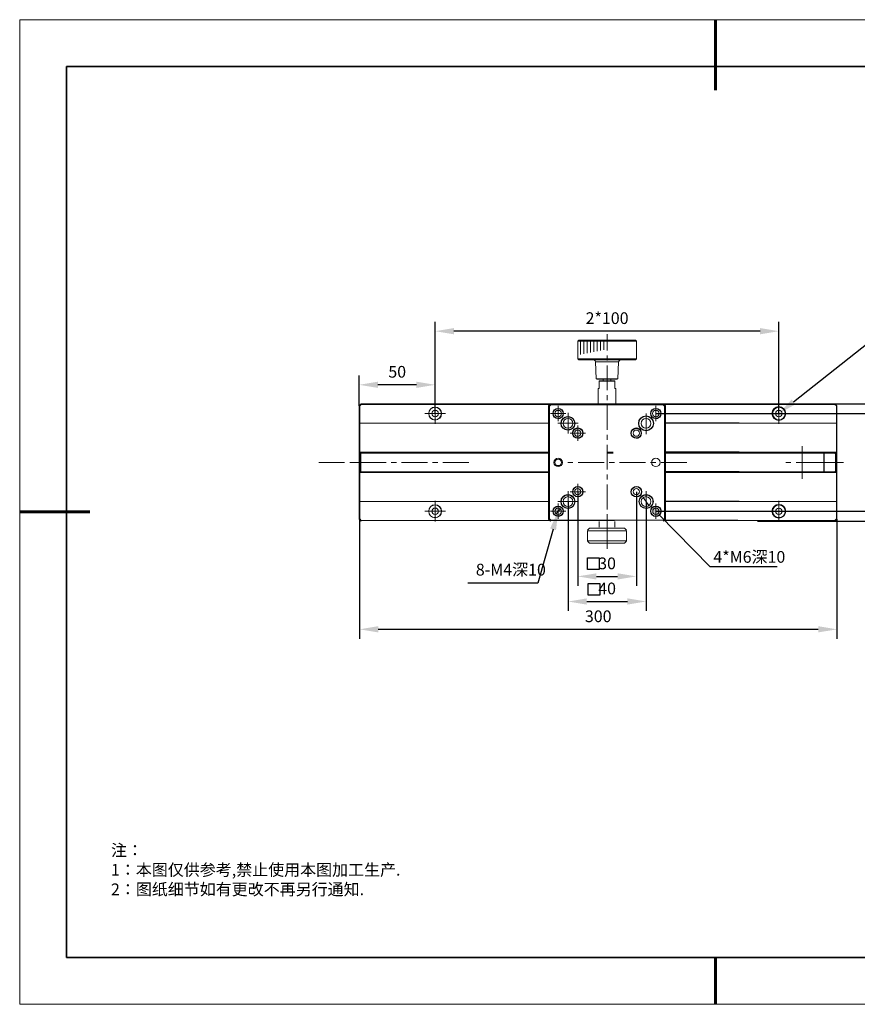
# Model space of a CAD drawing. Units: millimetres. Extents: x 12016 to 12313, y -7569 to -7359.
# Drawn here: x 12016 to 12194, y -7569 to -7359 of the extents above; entities that cross this region are included whole.
import ezdxf
from ezdxf import colors
from ezdxf.entities.mleader import LeaderData, LeaderLine
from ezdxf.math import Vec2, Vec3

# ---------------------------------------------------------------- set-up
doc = ezdxf.new("R2010")
doc.units = ezdxf.units.MM
doc.header["$LTSCALE"] = 10
doc.header["$PDMODE"] = 34
doc.layers.add('1轮廓实线层', color=7, linetype='Continuous')
doc.layers.add('6文字层', color=3, linetype='Continuous')
doc.layers.add('粗实线层', color=7, linetype='Continuous', lineweight=35)
doc.layers.add('细实线层', color=7, linetype='Continuous', lineweight=18)
doc.styles.get("Standard").update_dxf_attribs({"font": '黑体.ttf'})
doc.styles.add('TH-GBD2M', font='calibri.ttf', dxfattribs={"width": 0.8, "height": 2.5})
doc.styles.add('标准', font='txt', dxfattribs={"height": 9.59})
doc.dimstyles.new('TH-GBD2M', dxfattribs={"dimtxt": 2.5, "dimasz": 4, "dimexe": 2, "dimexo": 0, "dimgap": 1.5, "dimtad": 1, "dimdec": 4, "dimlfac": 0.1, "dimzin": 9, "dimdsep": 46, "dimtxsty": 'TH-GBD2M', "dimcen": 0, "dimclrt": 3, "dimadec": 0, "dimazin": 3, "dimtfac": 1, "dimtdec": 4, "dimtofl": 0, "dimtmove": 0, "dimatfit": 3, "dimfxl": 1, "dimtolj": 1, "dimtzin": 0, "dimarcsym": 0})

# ---------------------------------------------------------------- blocks, each defined once
blk = doc.blocks.new('*X96')
at = {"layer": '粗实线层', "lineweight": 60}
for p, q in [((0, 105), (0, 90)), ((-148.5, 0), (-133.5, 0)), ((0, -105), (0, -95))]:
    blk.add_line(p, q, dxfattribs=at)
at = {"layer": '粗实线层'}
for p, q in [((-138.5, 95), (-138.5, -95)), ((138.5, 95), (-138.5, 95)), ((-138.5, -95), (138.5, -95))]:
    blk.add_line(p, q, dxfattribs=at)
at = {"layer": '细实线层'}
for p, q in [((148.5, 105), (-148.5, 105)), ((-148.5, 105), (-148.5, -105)), ((-148.5, -105), (148.5, -105))]:
    blk.add_line(p, q, dxfattribs=at)
blk = doc.blocks.new('*D109')
at = {"layer": '6文字层', "color": 0, "lineweight": -2, "transparency": 16777216}
for p, q in [((12088.04, -7465.84), (12088.04, -7491.37)), ((12189.91, -7465.84), (12189.91, -7491.37)), ((12092.04, -7489.37), (12185.91, -7489.37))]:
    blk.add_line(p, q, dxfattribs=at)
at = {"layer": '6文字层', "color": 0, "transparency": 16777216}
for points in [[(12092.04, -7488.7), (12092.04, -7490.03), (12088.04, -7489.37)], [(12185.91, -7488.7), (12185.91, -7490.03), (12189.91, -7489.37)]]:
    blk.add_solid(points, dxfattribs=at)
at = {"layer": 'Defpoints', "color": 0, "transparency": 16777216}
for p in [(12088.04, -7465.84), (12189.91, -7465.84), (12189.91, -7489.37)]:
    blk.add_point(p, dxfattribs=at)
at = {"layer": '6文字层', "color": 3, "transparency": 16777216, "insert": (12138.97, -7486.59), "char_height": 2.5, "attachment_point": 5, "style": 'TH-GBD2M'}
blk.add_mtext('\\A1;300', dxfattribs=at)
blk = doc.blocks.new('*D110')
at = {"layer": '6文字层', "color": 0, "lineweight": -2, "transparency": 16777216}
for p, q in [((12134.6, -7460.03), (12134.6, -7480.08)), ((12147.11, -7460.01), (12147.11, -7480.08)), ((12138.6, -7478.08), (12143.11, -7478.08))]:
    blk.add_line(p, q, dxfattribs=at)
at = {"layer": '6文字层', "color": 0, "transparency": 16777216}
for points in [[(12138.6, -7477.42), (12138.6, -7478.75), (12134.6, -7478.08)], [(12143.11, -7477.42), (12143.11, -7478.75), (12147.11, -7478.08)]]:
    blk.add_solid(points, dxfattribs=at)
at = {"layer": 'Defpoints', "color": 0, "transparency": 16777216}
for p in [(12134.6, -7460.03), (12147.11, -7460.01), (12147.11, -7478.08)]:
    blk.add_point(p, dxfattribs=at)
at = {"layer": '6文字层', "color": 3, "transparency": 16777216, "insert": (12140.86, -7475.3), "char_height": 2.5, "attachment_point": 5, "style": 'TH-GBD2M'}
blk.add_mtext('\\A1;30', dxfattribs=at)
blk = doc.blocks.new('*D111')
at = {"layer": '6文字层', "color": 0, "lineweight": -2, "transparency": 16777216}
for p, q in [((12132.53, -7462.12), (12132.55, -7485.44)), ((12149.18, -7462.1), (12149.21, -7485.43)), ((12136.54, -7483.44), (12145.2, -7483.43))]:
    blk.add_line(p, q, dxfattribs=at)
at = {"layer": '6文字层', "color": 0, "transparency": 16777216}
for points in [[(12136.54, -7482.77), (12136.54, -7484.1), (12132.54, -7483.44)], [(12145.2, -7482.76), (12145.2, -7484.1), (12149.2, -7483.43)]]:
    blk.add_solid(points, dxfattribs=at)
at = {"layer": 'Defpoints', "color": 0, "transparency": 16777216}
for p in [(12132.53, -7462.12), (12149.18, -7462.1), (12149.2, -7483.43)]:
    blk.add_point(p, dxfattribs=at)
at = {"layer": '6文字层', "color": 3, "transparency": 16777216, "insert": (12140.87, -7480.65), "char_height": 2.5, "attachment_point": 5, "rotation": 0.0504, "style": 'TH-GBD2M'}
blk.add_mtext('\\A1;40', dxfattribs=at)
blk = doc.blocks.new('*D115')
at = {"layer": '6文字层', "color": 0, "lineweight": -2, "transparency": 16777216}
for p, q in [((12087.98, -7441.69), (12087.98, -7435.22)), ((12104.19, -7443.34), (12104.19, -7435.22)), ((12100.19, -7437.22), (12091.98, -7437.22))]:
    blk.add_line(p, q, dxfattribs=at)
at = {"layer": '6文字层', "color": 0, "transparency": 16777216}
for points in [[(12091.98, -7436.55), (12091.98, -7437.88), (12087.98, -7437.22)], [(12100.19, -7436.55), (12100.19, -7437.88), (12104.19, -7437.22)]]:
    blk.add_solid(points, dxfattribs=at)
at = {"layer": 'Defpoints', "color": 0, "transparency": 16777216}
for p in [(12087.98, -7437.22), (12087.98, -7441.69), (12104.19, -7443.34)]:
    blk.add_point(p, dxfattribs=at)
at = {"layer": '6文字层', "color": 3, "transparency": 16777216, "insert": (12096.08, -7434.44), "char_height": 2.5, "attachment_point": 5, "style": 'TH-GBD2M'}
blk.add_mtext('\\A1;50', dxfattribs=at)
blk = doc.blocks.new('*D116')
at = {"layer": '6文字层', "color": 0, "lineweight": -2, "transparency": 16777216}
for p, q in [((12104.19, -7443.34), (12104.19, -7423.78)), ((12177.52, -7443.34), (12177.52, -7423.78)), ((12173.52, -7425.78), (12108.19, -7425.78))]:
    blk.add_line(p, q, dxfattribs=at)
at = {"layer": '6文字层', "color": 0, "transparency": 16777216}
for points in [[(12108.19, -7425.12), (12108.19, -7426.45), (12104.19, -7425.78)], [(12173.52, -7425.12), (12173.52, -7426.45), (12177.52, -7425.78)]]:
    blk.add_solid(points, dxfattribs=at)
at = {"layer": 'Defpoints', "color": 0, "transparency": 16777216}
for p in [(12104.19, -7425.78), (12104.19, -7443.34), (12177.52, -7443.34)]:
    blk.add_point(p, dxfattribs=at)
at = {"layer": '6文字层', "color": 3, "transparency": 16777216, "insert": (12140.86, -7423), "char_height": 2.5, "attachment_point": 5, "style": 'TH-GBD2M'}
blk.add_mtext('\\A1;2*100', dxfattribs=at)
blk = doc.blocks.new('*D117')
at = {"layer": '6文字层', "color": 0, "lineweight": -2, "transparency": 16777216}
for p, q in [((12151.26, -7443.34), (12204.52, -7443.34)), ((12202.52, -7460.19), (12202.52, -7447.34)), ((12151.27, -7464.19), (12204.52, -7464.19))]:
    blk.add_line(p, q, dxfattribs=at)
at = {"layer": '6文字层', "color": 0, "transparency": 16777216}
for points in [[(12201.85, -7447.34), (12203.18, -7447.34), (12202.52, -7443.34)], [(12201.85, -7460.19), (12203.18, -7460.19), (12202.52, -7464.19)]]:
    blk.add_solid(points, dxfattribs=at)
at = {"layer": 'Defpoints', "color": 0, "transparency": 16777216}
for p in [(12151.26, -7443.34), (12202.52, -7443.34), (12151.27, -7464.19)]:
    blk.add_point(p, dxfattribs=at)
at = {"layer": '6文字层', "color": 3, "transparency": 16777216, "insert": (12199.74, -7453.76), "char_height": 2.5, "attachment_point": 5, "rotation": 90, "style": 'TH-GBD2M'}
blk.add_mtext('\\A1;50', dxfattribs=at)
blk = doc.blocks.new('*D118')
at = {"layer": '6文字层', "color": 0, "lineweight": -2, "transparency": 16777216}
for p, q in [((12172.93, -7441.25), (12211.58, -7441.25)), ((12209.58, -7462.28), (12209.58, -7445.25)), ((12172.93, -7466.28), (12211.58, -7466.28))]:
    blk.add_line(p, q, dxfattribs=at)
at = {"layer": '6文字层', "color": 0, "transparency": 16777216}
for points in [[(12208.91, -7445.25), (12210.25, -7445.25), (12209.58, -7441.25)], [(12208.91, -7462.28), (12210.25, -7462.28), (12209.58, -7466.28)]]:
    blk.add_solid(points, dxfattribs=at)
at = {"layer": 'Defpoints', "color": 0, "transparency": 16777216}
for p in [(12172.93, -7441.25), (12209.58, -7441.25), (12172.93, -7466.28)]:
    blk.add_point(p, dxfattribs=at)
at = {"layer": '6文字层', "color": 3, "transparency": 16777216, "insert": (12206.8, -7453.76), "char_height": 2.5, "attachment_point": 5, "rotation": 90, "style": 'TH-GBD2M'}
blk.add_mtext('\\A1;60', dxfattribs=at)

msp = doc.modelspace()

# ---------------------------------------------------------------- hatches: boundary and pattern name
at = {"true_color": 0xeeecee}
h = msp.add_hatch(color=7, dxfattribs=at)
h.dxf.hatch_style = 2
h.paths.add_polyline_path([(12187.11562, -7451.71391), (12186.99838, -7451.71391), (12186.99838, -7451.59637)])

# ---------------------------------------------------------------- linework, layer by layer
for p, q in [((12088.38978, -7441.25189), (12189.4989, -7441.25189)), ((12169.0605, -7441.39893), (12153.34599, -7441.39893)), ((12169.0605, -7445.42776), (12153.34599, -7445.42776)), ((12169.0605, -7451.57383), (12153.34599, -7451.57383)), ((12169.0605, -7451.66215), (12153.34599, -7451.66215)), ((12169.0605, -7451.77978), (12153.34599, -7451.77978)), ((12169.0605, -7455.74989), (12153.34599, -7455.74989)), ((12169.0605, -7455.86742), (12153.34599, -7455.86742)), ((12169.0605, -7455.95574), (12153.34599, -7455.95574)), ((12169.0605, -7462.10191), (12153.34599, -7462.10191)), ((12168.76652, -7466.16014), (12153.05201, -7466.16014))]:
    msp.add_line(p, q)
at = {"color": 7, "lineweight": 0}
for points in [[(12140.8478, -7426.40111), (12140.8478, -7429.9006)], [(12104.17385, -7440.42858), (12104.17385, -7427.72454)], [(12134.81927, -7427.72454), (12134.61361, -7427.9302)], [(12134.61361, -7427.9302), (12147.1117, -7427.9302)], [(12134.61361, -7431.66505), (12134.61361, -7427.9302)], [(12134.81927, -7427.72454), (12146.90585, -7427.72454)], [(12135.20156, -7430.75332), (12135.20156, -7427.9302)], [(12135.90734, -7430.60638), (12135.90734, -7427.9302)], [(12136.61312, -7430.45934), (12136.61312, -7427.9302)], [(12137.3189, -7430.34181), (12137.3189, -7427.9302)], [(12138.02468, -7430.19477), (12138.02468, -7427.9302)], [(12138.73046, -7430.04754), (12138.73046, -7427.9302)], [(12139.43624, -7429.93001), (12139.43624, -7427.9302)], [(12140.14202, -7429.78297), (12140.14202, -7427.9302)], [(12146.90585, -7427.72454), (12147.1117, -7427.9302)], [(12147.1117, -7431.66505), (12147.1117, -7427.9302)], [(12147.1117, -7431.66505), (12134.61361, -7431.66505)], [(12134.81927, -7431.90031), (12134.61361, -7431.66505)], [(12140.8478, -7430.95927), (12140.8478, -7432.01794)], [(12146.90585, -7431.90031), (12147.1117, -7431.66505)], [(12146.90585, -7431.90031), (12134.81927, -7431.90031)], [(12138.37757, -7432.2827), (12138.31866, -7432.07675), (12138.14251, -7431.92982), (12137.96577, -7431.90031)], [(12138.37757, -7432.2827), (12143.31803, -7432.2827)], [(12138.55402, -7435.92914), (12138.37757, -7432.2827)], [(12140.8478, -7433.07661), (12140.8478, -7438.36996)], [(12143.14159, -7435.92914), (12143.31803, -7432.2827)], [(12143.75925, -7431.90031), (12143.55339, -7431.92982), (12143.40636, -7432.07675), (12143.31803, -7432.2827)], [(12138.55402, -7435.92914), (12143.14159, -7435.92914)], [(12138.70106, -7436.04667), (12138.55402, -7435.92914)], [(12142.99465, -7436.04667), (12138.70106, -7436.04667)], [(12140.02449, -7436.34094), (12140.02449, -7436.04667)], [(12141.67141, -7436.34094), (12141.67141, -7436.04667)], [(12142.99465, -7436.04667), (12143.14159, -7435.92914)], [(12138.96582, -7438.01707), (12139.17168, -7438.01707)], [(12138.96582, -7441.19308), (12138.96582, -7438.01707)], [(12139.17168, -7436.42906), (12139.2598, -7436.34094)], [(12139.17168, -7436.42906), (12139.17168, -7438.01707)], [(12139.17168, -7436.45847), (12142.52413, -7436.45847)], [(12139.2598, -7436.34094), (12142.43581, -7436.34094)], [(12142.43581, -7436.34094), (12142.52413, -7436.42906)], [(12142.52413, -7438.01707), (12142.52413, -7436.42906)], [(12142.52413, -7438.01707), (12142.73008, -7438.01707)], [(12142.73008, -7441.19308), (12142.73008, -7438.01707)], [(12140.8478, -7439.42863), (12140.8478, -7440.4873)], [(12088.38978, -7441.25189), (12087.97807, -7441.69291)], [(12087.97807, -7441.69291), (12088.09561, -7441.72241)], [(12087.97807, -7441.69291), (12087.97807, -7465.86616)], [(12088.41928, -7441.39893), (12088.09561, -7441.72241)], [(12088.09561, -7451.57383), (12088.09561, -7441.72241)], [(12088.41928, -7441.39893), (12088.38978, -7441.25189)], [(12088.41928, -7441.39893), (12142.44066, -7441.39893)], [(12104.17385, -7441.13436), (12104.17385, -7445.5747)], [(12128.76142, -7441.25189), (12128.34972, -7441.69291)], [(12128.55557, -7441.78123), (12128.34972, -7441.69291)], [(12128.34972, -7441.69291), (12128.34972, -7465.86616)], [(12128.84954, -7441.45784), (12128.55557, -7441.78123)], [(12128.55557, -7465.77775), (12128.55557, -7441.78123)], [(12128.76142, -7441.25189), (12128.84954, -7441.45784)], [(12128.84954, -7441.45784), (12152.84606, -7441.45784)], [(12130.43755, -7444.4279), (12130.76103, -7444.3985), (12131.08471, -7444.22205), (12131.31977, -7443.98699), (12131.46681, -7443.69272), (12131.52573, -7443.33983), (12131.46681, -7443.01634), (12131.31977, -7442.69296), (12131.08471, -7442.4576), (12130.76103, -7442.31056), (12130.43755, -7442.25175), (12130.08466, -7442.31056), (12129.79068, -7442.4576), (12129.55532, -7442.69296), (12129.37888, -7443.01634), (12129.34947, -7443.33983)], [(12130.43755, -7441.69291), (12130.43755, -7444.98674)], [(12139.05395, -7441.25189), (12138.96582, -7441.19308)], [(12140.8478, -7441.54597), (12140.8478, -7446.83932)], [(12142.64176, -7441.25189), (12142.73008, -7441.19308)], [(12151.25806, -7444.4279), (12151.61095, -7444.3985), (12151.90522, -7444.22205), (12152.16979, -7443.98699), (12152.31673, -7443.69272), (12152.37564, -7443.33983), (12152.31673, -7443.01634), (12152.16979, -7442.69296), (12151.90522, -7442.4576), (12151.61095, -7442.31056), (12151.25806, -7442.25175), (12150.93467, -7442.31056), (12150.6406, -7442.4576), (12150.37583, -7442.69296), (12150.22889, -7443.01634), (12150.16998, -7443.33983)], [(12151.25806, -7441.69291), (12151.25806, -7444.98674)], [(12152.93438, -7441.25189), (12152.84606, -7441.45784)], [(12153.14004, -7441.78123), (12152.84606, -7441.45784)], [(12153.34599, -7441.69291), (12152.93438, -7441.25189)], [(12153.34599, -7441.69291), (12153.14004, -7441.78123)], [(12153.14004, -7441.78123), (12153.14004, -7465.77775)], [(12153.34599, -7465.86616), (12153.34599, -7441.69291)], [(12168.76652, -7441.39893), (12189.43999, -7441.39893)], [(12177.52195, -7441.13436), (12177.52195, -7445.5747)], [(12189.4989, -7441.25189), (12189.43999, -7441.39893)], [(12189.79288, -7441.72241), (12189.43999, -7441.39893)], [(12189.91041, -7441.69291), (12189.4989, -7441.25189)], [(12189.79288, -7441.72241), (12189.91041, -7441.69291)], [(12189.79288, -7441.72241), (12189.79288, -7465.80725)], [(12189.91041, -7465.86616), (12189.91041, -7441.69291)], [(12106.40882, -7443.33983), (12101.96819, -7443.33983)], [(12132.08447, -7443.33983), (12128.79063, -7443.33983)], [(12132.52548, -7446.89813), (12132.90778, -7446.83932), (12133.26067, -7446.69228), (12133.55494, -7446.45721), (12133.79, -7446.16295), (12133.93704, -7445.81006), (12133.96645, -7445.42776), (12133.93704, -7445.04566), (12133.79, -7444.69277), (12133.55494, -7444.3985), (12133.26067, -7444.16314), (12132.90778, -7444.0162), (12132.52548, -7443.95748), (12132.14338, -7444.0162), (12131.79049, -7444.16314), (12131.46681, -7444.3985), (12131.26086, -7444.69277), (12131.11392, -7445.04566), (12131.05521, -7445.42776)], [(12132.52548, -7443.22229), (12132.52548, -7447.63342)], [(12149.19963, -7443.36923), (12149.19963, -7447.75095)], [(12159.72742, -7443.33983), (12154.22822, -7443.33983)], [(12087.97807, -7445.54549), (12088.09561, -7445.42776)], [(12128.55557, -7445.42776), (12088.09561, -7445.42776)], [(12134.70174, -7445.42776), (12130.32002, -7445.42776)], [(12134.61361, -7448.60377), (12134.937, -7448.57455), (12135.23107, -7448.39782), (12135.49554, -7448.16275), (12135.64278, -7447.86877), (12135.70149, -7447.51588), (12135.64278, -7447.19221), (12135.49554, -7446.86873), (12135.23107, -7446.63337), (12134.937, -7446.48643), (12134.61361, -7446.42771), (12134.26072, -7446.48643), (12133.96645, -7446.63337), (12133.70188, -7446.86873), (12133.55494, -7447.19221), (12133.49603, -7447.51588)], [(12134.61361, -7445.86897), (12134.61361, -7449.16251)], [(12147.1117, -7448.60377), (12147.43518, -7448.57455), (12147.75866, -7448.39782), (12147.99393, -7448.16275), (12148.14096, -7447.86877), (12148.19958, -7447.51588), (12148.14096, -7447.19221), (12147.99393, -7446.86873), (12147.75866, -7446.63337), (12147.43518, -7446.48643), (12147.1117, -7446.42771), (12146.75881, -7446.48643), (12146.46464, -7446.63337), (12146.22948, -7446.86873), (12146.05303, -7447.19221), (12145.99421, -7447.51588)], [(12189.79288, -7445.42776), (12169.0605, -7445.42776)], [(12189.79288, -7445.42776), (12189.91041, -7445.54549)], [(12136.23083, -7447.51588), (12132.96669, -7447.51588)], [(12140.8478, -7447.89799), (12140.8478, -7448.95666)], [(12140.8478, -7450.01533), (12140.8478, -7455.30868)], [(12182.51833, -7450.3095), (12182.51833, -7457.24957)], [(12088.09561, -7451.66215), (12087.97807, -7451.54462)], [(12088.03689, -7451.63274), (12088.09561, -7451.57383)], [(12128.55557, -7451.57383), (12088.09561, -7451.57383)], [(12088.09561, -7451.66215), (12128.55557, -7451.66215)], [(12088.09561, -7465.80725), (12088.09561, -7451.66215)], [(12088.38978, -7451.66215), (12088.18393, -7451.8681)], [(12088.30146, -7451.92672), (12088.18393, -7451.8681)], [(12088.18393, -7451.8681), (12088.18393, -7455.66157)], [(12088.41928, -7451.77978), (12088.30146, -7451.92672)], [(12088.30146, -7455.60285), (12088.30146, -7451.92672)], [(12088.38978, -7451.66215), (12088.41928, -7451.77978)], [(12088.41928, -7451.77978), (12128.55557, -7451.77978)], [(12142.14669, -7451.57383), (12140.8478, -7451.57383)], [(12140.8478, -7451.66215), (12142.14669, -7451.66215)], [(12140.8478, -7451.77978), (12142.14669, -7451.77978)], [(12189.79288, -7451.57383), (12169.0605, -7451.57383)], [(12169.0605, -7451.66215), (12189.79288, -7451.66215)], [(12169.0605, -7451.77978), (12189.43999, -7451.77978)], [(12187.08729, -7451.66215), (12187.08729, -7455.86742)], [(12187.08729, -7451.66215), (12187.20482, -7451.77978)], [(12187.20482, -7455.74989), (12187.20482, -7451.77978)], [(12189.4989, -7451.66215), (12189.43999, -7451.77978)], [(12189.58703, -7451.92672), (12189.43999, -7451.77978)], [(12189.70456, -7451.8681), (12189.4989, -7451.66215)], [(12189.70456, -7451.8681), (12189.58703, -7451.92672)], [(12189.58703, -7451.92672), (12189.58703, -7455.60285)], [(12189.70456, -7455.66157), (12189.70456, -7451.8681)], [(12189.79288, -7451.57383), (12189.91041, -7451.51521)], [(12189.79288, -7451.66215), (12189.91041, -7451.54462)], [(12084.85028, -7453.77949), (12079.3252, -7453.77949)], [(12087.06035, -7453.77949), (12085.95532, -7453.77949)], [(12092.1263, -7453.77949), (12086.60092, -7453.77949)], [(12093.69057, -7453.77949), (12088.16549, -7453.77949)], [(12095.90074, -7453.77949), (12094.7956, -7453.77949)], [(12102.53115, -7453.77949), (12097.00577, -7453.77949)], [(12104.74102, -7453.77949), (12103.63618, -7453.77949)], [(12111.37143, -7453.77949), (12105.84606, -7453.77949)], [(12133.5816, -7453.77949), (12132.47657, -7453.77949)], [(12140.21182, -7453.77949), (12134.68664, -7453.77949)], [(12142.42189, -7453.77949), (12141.31685, -7453.77949)], [(12149.0521, -7453.77949), (12143.52702, -7453.77949)], [(12151.26227, -7453.77949), (12150.15714, -7453.77949)], [(12157.89268, -7453.77949), (12152.36731, -7453.77949)], [(12180.10256, -7453.77949), (12178.99743, -7453.77949)], [(12186.73297, -7453.77949), (12181.2076, -7453.77949)], [(12191.28776, -7453.77949), (12185.76268, -7453.77949)], [(12188.94314, -7453.77949), (12187.8381, -7453.77949)], [(12087.97807, -7455.98524), (12088.09561, -7455.86742)], [(12087.97807, -7456.01446), (12088.09561, -7455.95574)], [(12088.09561, -7455.86742), (12128.55557, -7455.86742)], [(12088.09561, -7455.95574), (12128.55557, -7455.95574)], [(12088.30146, -7455.60285), (12088.18393, -7455.66157)], [(12088.18393, -7455.66157), (12088.38978, -7455.86742)], [(12088.30146, -7455.60285), (12088.41928, -7455.74989)], [(12088.41928, -7455.74989), (12088.38978, -7455.86742)], [(12128.55557, -7455.74989), (12088.41928, -7455.74989)], [(12140.8478, -7456.36735), (12140.8478, -7457.42602)], [(12189.43999, -7455.74989), (12169.0605, -7455.74989)], [(12169.0605, -7455.86742), (12189.79288, -7455.86742)], [(12169.0605, -7455.95574), (12189.79288, -7455.95574)], [(12187.20482, -7455.74989), (12187.08729, -7455.86742)], [(12189.43999, -7455.74989), (12189.58703, -7455.60285)], [(12189.43999, -7455.74989), (12189.4989, -7455.86742)], [(12189.4989, -7455.86742), (12189.70456, -7455.66157)], [(12189.70456, -7455.66157), (12189.58703, -7455.60285)], [(12189.79288, -7455.86742), (12189.91041, -7455.98524)], [(12189.79288, -7455.95574), (12189.91041, -7456.01446)], [(12134.61361, -7461.10186), (12134.937, -7461.07265), (12135.23107, -7460.8962), (12135.49554, -7460.66084), (12135.64278, -7460.36687), (12135.70149, -7460.01398), (12135.64278, -7459.6903), (12135.49554, -7459.36691), (12135.23107, -7459.13175), (12134.937, -7458.98452), (12134.61361, -7458.9259), (12134.26072, -7458.98452), (12133.96645, -7459.13175), (12133.70188, -7459.36691), (12133.55494, -7459.6903), (12133.49603, -7460.01398)], [(12134.61361, -7458.36706), (12134.61361, -7461.6607)], [(12140.8478, -7458.48469), (12140.8478, -7463.77804)], [(12147.1117, -7461.10186), (12147.43518, -7461.07265), (12147.75866, -7460.8962), (12147.99393, -7460.66084), (12148.14096, -7460.36687), (12148.19958, -7460.01398), (12148.14096, -7459.6903), (12147.99393, -7459.36691), (12147.75866, -7459.13175), (12147.43518, -7458.98452), (12147.1117, -7458.9259), (12146.75881, -7458.98452), (12146.46464, -7459.13175), (12146.22948, -7459.36691), (12146.05303, -7459.6903), (12145.99421, -7460.01398)], [(12132.52548, -7463.57209), (12132.90778, -7463.51347), (12133.26067, -7463.36643), (12133.55494, -7463.16058), (12133.79, -7462.8371), (12133.93704, -7462.48421), (12133.96645, -7462.10191), (12133.93704, -7461.71951), (12133.79, -7461.36662), (12133.55494, -7461.07265), (12133.26067, -7460.83729), (12132.90778, -7460.69035), (12132.52548, -7460.66084), (12132.14338, -7460.69035), (12131.79049, -7460.83729), (12131.46681, -7461.07265), (12131.26086, -7461.36662), (12131.11392, -7461.71951), (12131.05521, -7462.10191)], [(12132.52548, -7459.92566), (12132.52548, -7464.30737)], [(12136.23083, -7460.01398), (12132.96669, -7460.01398)], [(12149.19963, -7463.57209), (12149.55252, -7463.51347), (12149.90541, -7463.36643), (12150.22889, -7463.16058), (12150.46415, -7462.8371), (12150.61119, -7462.48421), (12150.6406, -7462.10191), (12150.61119, -7461.71951), (12150.46415, -7461.36662), (12150.22889, -7461.07265), (12149.90541, -7460.83729), (12149.55252, -7460.69035), (12149.19963, -7460.66084), (12148.81733, -7460.69035), (12148.46444, -7460.83729), (12148.14096, -7461.07265), (12147.9056, -7461.36662), (12147.75866, -7461.71951), (12147.72916, -7462.10191)], [(12148.58198, -7461.24909), (12149.78788, -7462.95463)], [(12149.19963, -7459.92566), (12149.19963, -7464.30737)], [(12189.91041, -7461.13548), (12189.91041, -7464.06417)], [(12087.97807, -7461.98437), (12088.09561, -7462.10191)], [(12088.09561, -7462.10191), (12128.55557, -7462.10191)], [(12104.17385, -7461.95487), (12104.17385, -7466.39521)], [(12130.43755, -7465.27792), (12130.76103, -7465.24841), (12131.08471, -7465.07197), (12131.31977, -7464.83671), (12131.46681, -7464.54263), (12131.52573, -7464.18974), (12131.46681, -7463.86636), (12131.31977, -7463.54287), (12131.08471, -7463.30752), (12130.76103, -7463.16058), (12130.43755, -7463.10167), (12130.08466, -7463.16058), (12129.79068, -7463.30752), (12129.55532, -7463.54287), (12129.37888, -7463.86636), (12129.34947, -7464.18974)], [(12134.70174, -7462.10191), (12130.32002, -7462.10191)], [(12130.43755, -7462.54292), (12130.43755, -7465.83666)], [(12134.61361, -7462.48421), (12134.61361, -7478.83468)], [(12147.1117, -7462.48421), (12147.1117, -7478.83468)], [(12151.25806, -7465.27792), (12151.61095, -7465.24841), (12151.90522, -7465.07197), (12152.16979, -7464.83671), (12152.31673, -7464.54263), (12152.37564, -7464.18974), (12152.31673, -7463.86636), (12152.16979, -7463.54287), (12151.90522, -7463.30752), (12151.61095, -7463.16058), (12151.25806, -7463.10167), (12150.93467, -7463.16058), (12150.6406, -7463.30752), (12150.37583, -7463.54287), (12150.22889, -7463.86636), (12150.16998, -7464.18974)], [(12151.25806, -7462.54292), (12151.25806, -7465.83666)], [(12169.0605, -7462.10191), (12189.79288, -7462.10191)], [(12177.52195, -7461.98437), (12177.52195, -7466.42471)], [(12189.79288, -7462.10191), (12189.91041, -7461.98437)], [(12106.40882, -7464.18974), (12101.96819, -7464.18974)], [(12132.08447, -7464.18974), (12128.79063, -7464.18974)], [(12130.90797, -7463.68991), (12129.96713, -7464.68967)], [(12140.8478, -7464.83671), (12140.8478, -7465.89538)], [(12159.75692, -7464.18974), (12154.25762, -7464.18974)], [(12087.97807, -7465.86616), (12088.09561, -7465.80725)], [(12087.97807, -7465.86616), (12088.38978, -7466.27768)], [(12088.09561, -7465.80725), (12088.41928, -7466.16014)], [(12088.38978, -7466.27768), (12088.41928, -7466.16014)], [(12142.44066, -7466.16014), (12088.41928, -7466.16014)], [(12128.55557, -7465.77775), (12128.34972, -7465.86616)], [(12128.34972, -7465.86616), (12128.76142, -7466.27768)], [(12128.55557, -7465.77775), (12128.84954, -7466.07182)], [(12128.84954, -7466.07182), (12128.76142, -7466.27768)], [(12152.84606, -7466.07182), (12128.84954, -7466.07182)], [(12139.20059, -7466.35629), (12139.20059, -7467.5917)], [(12140.84722, -7465.72275), (12140.84722, -7472.16701)], [(12142.49443, -7466.35629), (12142.49443, -7467.5917)], [(12152.84606, -7466.07182), (12153.14004, -7465.77775)], [(12152.84606, -7466.07182), (12152.93438, -7466.27768)], [(12152.93438, -7466.27768), (12153.34599, -7465.86616)], [(12153.34599, -7465.86616), (12153.14004, -7465.77775)], [(12189.43999, -7466.16014), (12168.76652, -7466.16014)], [(12189.43999, -7466.16014), (12189.79288, -7465.80725)], [(12189.43999, -7466.16014), (12189.4989, -7466.27768)], [(12189.4989, -7466.27768), (12189.91041, -7465.86616)], [(12189.79288, -7465.80725), (12189.91041, -7465.86616)], [(12189.90983, -7465.8), (12189.90983, -7468.30973)], [(12136.65979, -7468.34306), (12145.01132, -7468.34306)], [(12137.08325, -7467.79932), (12136.67145, -7468.21102)], [(12136.67145, -7468.32885), (12136.67145, -7470.47099)], [(12141.25735, -7467.79932), (12137.08325, -7467.79932)], [(12144.61177, -7467.79932), (12141.25902, -7467.79932)], [(12144.61177, -7467.79932), (12145.02298, -7468.21102)], [(12145.02298, -7468.32885), (12145.02298, -7469.15196)], [(12145.02298, -7468.94464), (12145.02298, -7470.47099)], [(12141.48859, -7470.47099), (12136.67145, -7470.47099)], [(12137.08325, -7471.00444), (12136.67145, -7470.59264)], [(12141.25735, -7471.00444), (12137.08325, -7471.00444)], [(12145.02298, -7470.47099), (12141.25902, -7470.47099)], [(12144.61177, -7471.00444), (12141.25902, -7471.00444)], [(12144.61177, -7471.00444), (12145.02298, -7470.59264)]]:
    msp.add_lwpolyline(points, dxfattribs=at)
for centre, radius in [((12104.17375, -7443.35458), 1.37483), ((12104.1738, -7443.33997), 1.35279), ((12177.5219, -7443.35468), 1.47768), ((12177.5219, -7443.33997), 1.35279), ((12104.18846, -7443.35453), 0.69113), ((12130.42285, -7443.35453), 0.69108), ((12132.51088, -7445.44246), 1.04402), ((12149.18493, -7445.44246), 1.04397), ((12151.27281, -7443.35453), 0.69105), ((12177.522, -7443.35453), 0.6837), ((12134.59876, -7447.53044), 0.66172), ((12147.0969, -7447.53044), 0.66174), ((12130.42285, -7453.76478), 0.89693), ((12151.27281, -7453.76478), 0.89695), ((12130.42285, -7453.76478), 0.69108), ((12132.51088, -7462.11661), 1.04402), ((12134.59876, -7460.02863), 0.66172), ((12147.0969, -7460.02863), 0.66174), ((12149.18493, -7462.11661), 1.04397), ((12104.17375, -7464.18979), 1.38218), ((12104.1738, -7464.18979), 1.35274), ((12177.5219, -7464.18979), 1.47038), ((12177.5219, -7464.18979), 1.35274), ((12104.18846, -7464.18979), 0.68375), ((12130.42285, -7464.18979), 0.6837), ((12151.27281, -7464.18979), 0.68368), ((12177.522, -7464.18979), 0.67632)]:
    msp.add_circle(centre, radius, dxfattribs=at)
for centre, radius in [((12130.43755, -7443.33983), 1.08808), ((12151.25806, -7443.33983), 1.08808), ((12132.51088, -7445.44246), 1.45574), ((12149.18493, -7445.44246), 1.57337), ((12134.59876, -7447.51588), 1.08798), ((12147.0969, -7447.53044), 1.07343), ((12134.61361, -7460.01388), 1.08798), ((12147.1117, -7460.01388), 1.10003), ((12132.51088, -7462.11661), 1.45575), ((12149.19963, -7462.12265), 1.47062), ((12130.42285, -7464.18979), 1.07337), ((12151.27281, -7464.18979), 1.10283)]:
    msp.add_circle(centre, radius)
at = {"layer": '1轮廓实线层'}
msp.add_line((12162.52152, -7559.34551), (12302.52152, -7559.34551), dxfattribs=at)
at = {"layer": '6文字层'}
for p, q in [((12136.69535, -7474.08614), (12139.19535, -7474.08614)), ((12136.69535, -7476.58614), (12136.69535, -7474.08614)), ((12139.19535, -7474.08614), (12139.19535, -7476.58614)), ((12139.19535, -7476.58614), (12136.69535, -7476.58614)), ((12136.80758, -7479.56807), (12139.30758, -7479.56807)), ((12136.80758, -7482.06807), (12136.80758, -7479.56807)), ((12139.30758, -7479.56807), (12139.30758, -7482.06807)), ((12139.30758, -7482.06807), (12136.80758, -7482.06807))]:
    msp.add_line(p, q, dxfattribs=at)
at = {"layer": '6文字层', "color": 0}
msp.add_line((12162.52152, -7559.34551), (12042.52152, -7559.34551), dxfattribs=at)

# ---------------------------------------------------------------- block references
at = {"layer": '6文字层'}
msp.add_blockref('*X96', (12164.02152, -7464.34551), dxfattribs=at)

# ---------------------------------------------------------------- texts
at = {"layer": '6文字层', "char_height": 2.5, "attachment_point": 1}
for s, width, gutter_width, insert, style in [('4*M6{\\fSimSun|b0|i0|c134|p34;深10}', 41.030221, 7.5, (12163.54631, -7472.67562), 'TH-GBD2M'), ('8-M4{\\fSimSun|b0|i0|c134|p34;深}10', 41.030221, 7.5, (12112.85657, -7475.39565), 'TH-GBD2M'), ('{\\fSimSun|b1|i0|c134|p49;\\C1;注：\\P1：本图仅供参考,禁止使用本图加工生产.\\P2：图纸细节如有更改不再另行通知.}', 114.670306, 1, (12035.00715, -7535.24034), '标准')]:
    msp.add_mtext_dynamic_manual_height_columns(s, width=width, gutter_width=gutter_width, heights=[0], dxfattribs=dict(at, insert=insert, style=style))

# ---------------------------------------------------------------- dimensions: what is measured, and where the dimension line sits
at = {"layer": '6文字层'}
for base, p1, p2, text, picture, middle in [((12104.1885, -7425.78229), (12177.5219, -7443.33997), (12104.1885, -7443.33983), '2*100', '*D116', (12140.8552, -7423.00152)), ((12087.97807, -7437.21601), (12104.1885, -7443.33983), (12087.97807, -7441.69291), '50', '*D115', (12096.08329, -7434.43524)), ((12147.1117, -7478.08303), (12134.59876, -7460.02863), (12147.1117, -7460.01388), '30', '*D110', (12140.85523, -7475.30226)), ((12189.91041, -7489.3681), (12088.03684, -7465.83671), (12189.91041, -7465.83671), '300', '*D109', (12138.97363, -7486.58734))]:
    dim = msp.add_linear_dim(base=base, p1=p1, p2=p2, text=text, dimstyle='TH-GBD2M', dxfattribs=at)
    dim.commit()
    dim.dimension.update_dxf_attribs({"geometry": picture, "text_midpoint": middle})
for base, p1, p2, text, picture, middle in [((12209.57954, -7441.25189), (12172.93438, -7466.27768), (12172.93438, -7441.25189), '60', '*D118', (12206.79877, -7453.76478)), ((12202.51833, -7443.33983), (12151.27281, -7464.18979), (12151.25806, -7443.33983), '50', '*D117', (12199.73756, -7453.76481))]:
    dim = msp.add_linear_dim(base=base, p1=p1, p2=p2, angle=90, text=text, dimstyle='TH-GBD2M', dxfattribs=at)
    dim.commit()
    dim.dimension.update_dxf_attribs({"geometry": picture, "text_midpoint": middle})
dim = msp.add_aligned_dim(p1=(12132.52548, -7462.11651), p2=(12149.18493, -7462.10186), distance=-21.32499, text='40', dimstyle='TH-GBD2M', dxfattribs=at)
dim.commit()
dim.dimension.update_dxf_attribs({"geometry": '*D111', "text_midpoint": (12140.87152, -7480.6534)})

# ---------------------------------------------------------------- leaders
ml = msp.add_multileader_mtext('Standard', dxfattribs=at)
ml.set_content('', color=256)
ml.set_leader_properties()
ml.build(insert=Vec2(0, 0))
ctx = ml.context
ctx.base_point, ctx.char_height, ctx.plane_origin = Vec3(12212.62977, -7426.89192), 2, Vec3(12182.83779, -7427.08392)
notes = []
notes.append((ctx, [(0, (1, 1, 0), (12198.29005, -7426.89192), (1, 0), 14.33972, [(0, [(12177.52195, -7443.33983)], 0, [])])]))
ctx.mtext.insert, ctx.mtext.flow_direction = Vec3(12214.62977, -7425.89192), 5
ml = msp.add_multileader_mtext('Standard', dxfattribs=at)
ml.set_content('', color=256)
ml.set_leader_properties()
ml.build(insert=Vec2(0, 0))
ctx = ml.context
ctx.base_point, ctx.char_height, ctx.plane_origin = Vec3(12177.13128, -7475.97835), 2, Vec3(12166.92405, -7472.33538)
notes.append((ctx, [(0, (1, 1, 0), (12162.79156, -7475.97835), (1, 0), 14.33972, [(0, [(12149.19963, -7462.12265)], 0, [])])]))
ctx.mtext.insert, ctx.mtext.flow_direction = Vec3(12179.13128, -7474.97835), 5
ml = msp.add_multileader_mtext('Standard', dxfattribs=at)
ml.set_content('', color=256)
ml.set_leader_properties()
ml.build(insert=Vec2(0, 0))
ctx = ml.context
ctx.base_point, ctx.char_height, ctx.plane_origin = Vec3(12107.12369, -7479.48875), 2, Vec3(12114.71146, -7473.28266)
ctx.text_align_type = 2
notes.append((ctx, [(0, (1, 1, 0), (12126.10315, -7479.48875), (-1, 0), 14.97946, [(0, [(12130.42285, -7464.18979)], 0, [])])]))
ctx.mtext.insert, ctx.mtext.alignment, ctx.mtext.flow_direction = Vec3(12109.12369, -7478.48875), 3, 5
for ctx, leaders in notes:
    for number, flags, end, landing, length, lines in leaders:
        leader = LeaderData()
        leader.index, (leader.has_last_leader_line, leader.has_dogleg_vector, leader.attachment_direction) = number, flags
        leader.last_leader_point, leader.dogleg_vector, leader.dogleg_length = Vec3(end), Vec3(landing), length
        for number, points, colour, breaks in lines:
            line = LeaderLine()
            line.index, line.vertices, line.color, line.breaks = number, Vec3.list(points), colors.encode_raw_color(colour), breaks
            leader.lines.append(line)
        ctx.leaders.append(leader)

doc.saveas('drawing.dxf')
